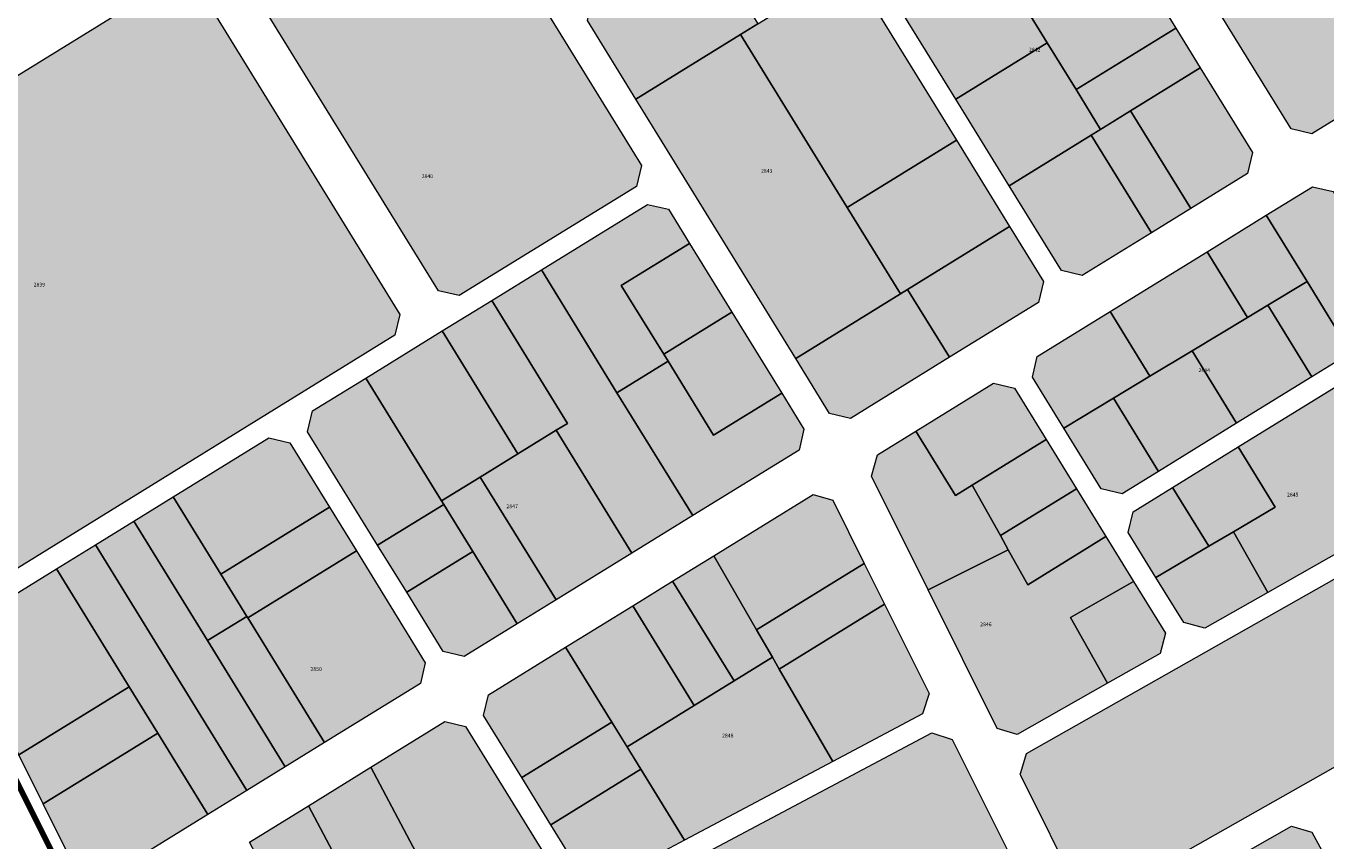
# Model space of a CAD drawing. Units: millimetres. Extents: x 543419 to 547049, y 4538355 to 4541808.
# Drawn here: x 545429 to 545859, y 4539591 to 4539861 of the extents above; entities that cross this region are included whole.
import ezdxf

# ---------------------------------------------------------------- set-up
doc = ezdxf.new("R2010")
doc.units = ezdxf.units.MM
doc.layers.get('0').update_dxf_attribs({"lineweight": 0})
for name, color, linetype, lineweight in [('ADANO', 1, 'Continuous', 0), ('KOM', 3, 'Continuous', 0), ('PARSEL', 52, 'Continuous', 0)]:
    doc.layers.add(name, color=color, linetype=linetype, lineweight=lineweight)
doc.styles.get("Standard").update_dxf_attribs({"font": 'times.ttf'})

msp = doc.modelspace()

# ---------------------------------------------------------------- hatches: boundary and pattern name
at = {"layer": 'KOM', "lineweight": 0}
for points in [[(546072.28, 4539734.81), (545784.23, 4539571.64), (545777.65, 4539573.65), (545758.04, 4539612.94), (545757.84, 4539613.33), (545758.03, 4539613.94), (545759.96, 4539620.26), (546045.53, 4539782.03), (546052.34, 4539780.15), (546074.16, 4539741.63), (546072.28, 4539734.81)], [(545751.26, 4539581.73), (545510.73, 4539461.68), (545504.03, 4539463.92), (545488.95, 4539494.13), (545491.13, 4539500.95), (545728.65, 4539627.03), (545735.3, 4539624.9), (545753.5, 4539588.44), (545751.26, 4539581.73)]]:
    msp.add_hatch(color=256, dxfattribs=at).paths.add_polyline_path(points)
at = {"layer": 'PARSEL', "lineweight": 0}
for color, points in [(171, [(545865.81, 4539940.83), (545911.62, 4539866.52), (545909.99, 4539859.64), (545854.47, 4539825.41), (545847.59, 4539827.04), (545801.77, 4539901.35), (545803.41, 4539908.23), (545858.93, 4539942.46), (545865.81, 4539940.83)]), (4, [(545564.79, 4539924.59), (545632.42, 4539814.88), (545630.79, 4539808), (545572.11, 4539771.82), (545565.23, 4539773.45), (545497.59, 4539883.16), (545499.22, 4539890.04), (545557.91, 4539926.22), (545564.79, 4539924.59)]), (171, [(545776.37, 4539840.06), (545766.85, 4539855.49), (545751.51, 4539880.38), (545784.53, 4539900.73), (545809.39, 4539860.41), (545776.37, 4539840.06)]), (171, [(545766.85, 4539855.49), (545736.58, 4539836.83), (545710.76, 4539878.72), (545741.03, 4539897.38), (545743.6, 4539893.21), (545751.51, 4539880.38), (545766.85, 4539855.49)]), (171, [(545630.61, 4539836.88), (545614.52, 4539862.97), (545616.16, 4539869.85), (545652.32, 4539892.15), (545671.03, 4539861.8), (545665.29, 4539858.26), (545630.61, 4539836.88)]), (171, [(545700.6, 4539800.99), (545665.29, 4539858.26), (545671.03, 4539861.8), (545701.42, 4539880.54), (545736.73, 4539823.26), (545700.6, 4539800.99)]), (4, [(545550.82, 4539758.7), (545406.78, 4539669.9), (545400.29, 4539671.75), (545348.66, 4539775.19), (545356.27, 4539801.91), (545477.94, 4539876.92), (545484.82, 4539875.29), (545552.46, 4539765.58), (545550.82, 4539758.7)]), (171, [(545683.53, 4539751.05), (545630.61, 4539836.88), (545665.29, 4539858.26), (545700.6, 4539800.99), (545718.2, 4539772.43), (545683.53, 4539751.05)]), (171, [(545784.49, 4539826.89), (545776.37, 4539840.06), (545809.39, 4539860.41), (545817.51, 4539847.25), (545794.39, 4539832.99), (545784.49, 4539826.89)]), (171, [(545784.49, 4539826.89), (545781.39, 4539824.98), (545754.22, 4539808.23), (545736.58, 4539836.83), (545766.85, 4539855.49), (545776.37, 4539840.06), (545784.49, 4539826.89)]), (171, [(545794.39, 4539832.99), (545817.51, 4539847.25), (545834.82, 4539819.17), (545833.19, 4539812.29), (545814.32, 4539800.66), (545794.39, 4539832.99)]), (171, [(545801.32, 4539792.64), (545781.39, 4539824.98), (545794.39, 4539832.99), (545814.32, 4539800.66), (545801.32, 4539792.64)]), (171, [(545718.2, 4539772.43), (545700.6, 4539800.99), (545736.73, 4539823.26), (545754.34, 4539794.7), (545720.57, 4539773.88), (545718.2, 4539772.43)]), (171, [(545801.32, 4539792.64), (545778.41, 4539778.52), (545771.53, 4539780.15), (545754.22, 4539808.23), (545781.39, 4539824.98), (545801.32, 4539792.64)]), (171, [(545839.32, 4539798.44), (545854.64, 4539807.89), (545861.52, 4539806.26), (545884.33, 4539769.26), (545882.7, 4539762.38), (545867.37, 4539752.93), (545852.86, 4539776.47), (545839.32, 4539798.44)]), (171, [(545599.29, 4539780.36), (545634.47, 4539802.04), (545641.35, 4539800.41), (545648.32, 4539789.11), (545625.76, 4539775.2), (545639.82, 4539752.39), (545641.24, 4539750.09), (545624.34, 4539739.67), (545599.29, 4539780.36)]), (171, [(545833.16, 4539764.61), (545819.74, 4539786.37), (545839.32, 4539798.44), (545852.86, 4539776.47), (545839.89, 4539768.65), (545833.16, 4539764.61)]), (171, [(545720.57, 4539773.88), (545754.34, 4539794.7), (545765.57, 4539776.48), (545763.94, 4539769.6), (545734.43, 4539751.4), (545720.57, 4539773.88)]), (171, [(545625.76, 4539775.2), (545648.32, 4539789.11), (545662.38, 4539766.3), (545639.82, 4539752.39), (545625.76, 4539775.2)]), (171, [(545833.16, 4539764.61), (545814.76, 4539753.53), (545800.84, 4539745.15), (545787.63, 4539766.58), (545819.74, 4539786.37), (545833.16, 4539764.61)]), (171, [(545607.92, 4539729.54), (545582.85, 4539770.22), (545599.29, 4539780.36), (545624.34, 4539739.67), (545649.4, 4539698.98), (545629.28, 4539686.57), (545604.2, 4539727.25), (545607.92, 4539729.54)]), (171, [(545854.48, 4539744.98), (545839.89, 4539768.65), (545852.86, 4539776.47), (545867.37, 4539752.93), (545854.48, 4539744.98)]), (171, [(545701.64, 4539731.19), (545694.76, 4539732.82), (545683.53, 4539751.05), (545718.2, 4539772.43), (545720.57, 4539773.88), (545734.43, 4539751.4), (545701.64, 4539731.19)]), (171, [(545607.92, 4539729.54), (545604.2, 4539727.25), (545591.55, 4539719.45), (545566.47, 4539760.13), (545582.85, 4539770.22), (545607.92, 4539729.54)]), (171, [(545854.48, 4539744.98), (545829.52, 4539729.59), (545814.76, 4539753.53), (545833.16, 4539764.61), (545839.89, 4539768.65), (545854.48, 4539744.98)]), (171, [(545656.35, 4539725.58), (545641.24, 4539750.09), (545639.82, 4539752.39), (545662.38, 4539766.3), (545678.91, 4539739.49), (545656.35, 4539725.58)]), (171, [(545772.3, 4539727.97), (545761.9, 4539744.84), (545763.53, 4539751.72), (545787.63, 4539766.58), (545800.84, 4539745.15), (545788.71, 4539737.85), (545772.3, 4539727.97)]), (171, [(545591.55, 4539719.45), (545579.08, 4539711.76), (545566.25, 4539703.85), (545541.18, 4539744.53), (545566.47, 4539760.13), (545591.55, 4539719.45)]), (171, [(545649.4, 4539698.98), (545624.34, 4539739.67), (545641.24, 4539750.09), (545656.35, 4539725.58), (545678.91, 4539739.49), (545686.25, 4539727.57), (545684.62, 4539720.69), (545649.4, 4539698.98)]), (171, [(545829.52, 4539729.59), (545803.63, 4539713.64), (545788.71, 4539737.85), (545800.84, 4539745.15), (545814.76, 4539753.53), (545829.52, 4539729.59)]), (171, [(545545.08, 4539689.18), (545521.9, 4539726.77), (545523.54, 4539733.65), (545541.18, 4539744.53), (545566.25, 4539703.85), (545566.98, 4539702.68), (545545.08, 4539689.18)]), (171, [(545736.39, 4539705.62), (545723.27, 4539726.9), (545749.06, 4539742.8), (545755.94, 4539741.17), (545766.44, 4539724.14), (545742, 4539709.08), (545736.39, 4539705.62)]), (171, [(545830.08, 4539721.71), (545862.52, 4539741.72), (545874.58, 4539720.9), (545885.87, 4539699.63), (545839.85, 4539673.56), (545828.48, 4539693.63), (545842.34, 4539701.83), (545830.08, 4539721.71)]), (171, [(545772.3, 4539727.97), (545788.71, 4539737.85), (545803.63, 4539713.64), (545791.59, 4539706.21), (545784.71, 4539707.84), (545772.3, 4539727.97)]), (171, [(545477.35, 4539705.18), (545509.07, 4539724.73), (545515.95, 4539723.1), (545529.09, 4539701.78), (545493.12, 4539679.61), (545477.35, 4539705.18)]), (171, [(545629.28, 4539686.57), (545604.16, 4539671.09), (545579.08, 4539711.76), (545591.55, 4539719.45), (545604.2, 4539727.25), (545629.28, 4539686.57)]), (171, [(545753.93, 4539687.69), (545727.35, 4539674.42), (545708.59, 4539712), (545710.61, 4539719.1), (545723.27, 4539726.9), (545736.39, 4539705.62), (545742, 4539709.08), (545751.33, 4539692.35), (545753.93, 4539687.69)]), (171, [(545751.33, 4539692.35), (545742, 4539709.08), (545766.44, 4539724.14), (545776.48, 4539707.86), (545751.33, 4539692.35)]), (171, [(545842.34, 4539701.83), (545828.48, 4539693.63), (545820.36, 4539688.83), (545808.35, 4539708.32), (545830.08, 4539721.71), (545842.34, 4539701.83)]), (171, [(545604.16, 4539671.09), (545591.33, 4539663.18), (545576.59, 4539687.09), (545566.98, 4539702.68), (545566.25, 4539703.85), (545579.08, 4539711.76), (545604.16, 4539671.09)]), (171, [(545760.39, 4539676.1), (545753.93, 4539687.69), (545751.33, 4539692.35), (545776.48, 4539707.86), (545786.24, 4539692.03), (545760.39, 4539676.1)]), (171, [(545820.36, 4539688.83), (545802.83, 4539678.46), (545793.63, 4539693.37), (545795.27, 4539700.25), (545808.35, 4539708.32), (545820.36, 4539688.83)]), (171, [(545464.35, 4539697.16), (545477.35, 4539705.18), (545493.12, 4539679.61), (545501.74, 4539665.62), (545488.74, 4539657.6), (545464.35, 4539697.16)]), (171, [(545554.7, 4539673.59), (545545.08, 4539689.18), (545566.98, 4539702.68), (545576.59, 4539687.09), (545554.7, 4539673.59)]), (171, [(545656.37, 4539685.65), (545689.28, 4539705.94), (545695.77, 4539704.09), (545706.24, 4539683.11), (545670.57, 4539661.12), (545656.37, 4539685.65)]), (171, [(545529.09, 4539701.78), (545538.03, 4539687.28), (545502.06, 4539665.1), (545501.74, 4539665.62), (545493.12, 4539679.61), (545529.09, 4539701.78)]), (171, [(545451.63, 4539689.32), (545464.35, 4539697.16), (545488.74, 4539657.6), (545514.5, 4539615.81), (545501.78, 4539607.97), (545451.63, 4539689.32)]), (171, [(545727.35, 4539674.42), (545753.93, 4539687.69), (545760.39, 4539676.1), (545786.24, 4539692.03), (545795.42, 4539677.13), (545774.51, 4539665.28), (545786.83, 4539643.53), (545756.83, 4539626.54), (545750.24, 4539628.54), (545727.35, 4539674.42)]), (171, [(545839.85, 4539673.56), (545819, 4539661.75), (545812.02, 4539663.54), (545802.83, 4539678.46), (545820.36, 4539688.83), (545828.48, 4539693.63), (545839.85, 4539673.56)]), (171, [(545438.71, 4539681.36), (545451.63, 4539689.32), (545501.78, 4539607.97), (545488.87, 4539600.01), (545472.24, 4539626.99), (545462.79, 4539642.3), (545438.71, 4539681.36)]), (171, [(545538.03, 4539687.28), (545560.85, 4539650.26), (545559.22, 4539643.38), (545527.51, 4539623.83), (545502.06, 4539665.1), (545538.03, 4539687.28)]), (171, [(545591.33, 4539663.18), (545573.69, 4539652.3), (545566.81, 4539653.94), (545554.7, 4539673.59), (545576.59, 4539687.09), (545591.33, 4539663.18)]), (171, [(545642.75, 4539677.26), (545656.37, 4539685.65), (545670.57, 4539661.12), (545675.82, 4539652.06), (545663.11, 4539644.23), (545642.75, 4539677.26)]), (171, [(545426.24, 4539619.77), (545407.9, 4539656.51), (545409.92, 4539663.61), (545438.71, 4539681.36), (545462.79, 4539642.3), (545426.24, 4539619.77)]), (171, [(545706.24, 4539683.11), (545712.95, 4539669.67), (545678.07, 4539648.17), (545675.82, 4539652.06), (545670.57, 4539661.12), (545706.24, 4539683.11)]), (171, [(545649.95, 4539636.11), (545629.59, 4539669.14), (545642.75, 4539677.26), (545663.11, 4539644.23), (545649.95, 4539636.11)]), (171, [(545774.51, 4539665.28), (545795.42, 4539677.13), (545805.93, 4539660.09), (545804.2, 4539653.37), (545786.83, 4539643.53), (545774.51, 4539665.28)]), (171, [(545627.67, 4539622.38), (545622.6, 4539630.6), (545607.31, 4539655.41), (545629.59, 4539669.14), (545649.95, 4539636.11), (545627.67, 4539622.38)]), (171, [(545712.95, 4539669.67), (545727.7, 4539640.11), (545725.52, 4539633.3), (545695.81, 4539617.53), (545678.07, 4539648.17), (545712.95, 4539669.67)]), (171, [(545527.51, 4539623.83), (545514.5, 4539615.81), (545488.74, 4539657.6), (545501.74, 4539665.62), (545502.06, 4539665.1), (545527.51, 4539623.83)]), (171, [(545580.16, 4539632.8), (545581.8, 4539639.68), (545607.31, 4539655.41), (545622.6, 4539630.6), (545592.83, 4539612.25), (545580.16, 4539632.8)]), (4, [(545695.81, 4539617.53), (545646.73, 4539591.47), (545632.23, 4539614.98), (545627.67, 4539622.38), (545649.95, 4539636.11), (545663.11, 4539644.23), (545675.82, 4539652.06), (545678.07, 4539648.17), (545695.81, 4539617.53)]), (171, [(545472.24, 4539626.99), (545434.3, 4539603.6), (545426.24, 4539619.77), (545462.79, 4539642.3), (545472.24, 4539626.99)]), (171, [(545575.66, 4539553.74), (545542.8, 4539615.64), (545567.33, 4539630.76), (545574.21, 4539629.13), (545606.95, 4539576.01), (545605.16, 4539569.41), (545575.66, 4539553.74)]), (171, [(545632.23, 4539614.98), (545602.46, 4539596.63), (545592.83, 4539612.25), (545622.6, 4539630.6), (545627.02, 4539623.44), (545632.23, 4539614.98)]), (171, [(545488.87, 4539600.01), (545452.77, 4539577.75), (545446.28, 4539579.6), (545434.3, 4539603.6), (545472.24, 4539626.99), (545488.87, 4539600.01)]), (171, [(545554.26, 4539542.39), (545540.18, 4539568.91), (545522.14, 4539602.9), (545542.8, 4539615.64), (545575.66, 4539553.74), (545554.26, 4539542.39)]), (171, [(545646.73, 4539591.47), (545620.19, 4539577.38), (545613.15, 4539579.3), (545602.46, 4539596.63), (545632.23, 4539614.98), (545646.73, 4539591.47)]), (171, [(545520.31, 4539557.53), (545502.62, 4539590.86), (545522.14, 4539602.9), (545540.18, 4539568.91), (545520.31, 4539557.53)]), (171, [(545858.37, 4539502.55), (545853.19, 4539512.45), (545829.85, 4539557.1), (545818.2, 4539579.39), (545847.7, 4539596.1), (545854.44, 4539594.17), (545893.82, 4539521.85), (545858.37, 4539502.55)])]:
    msp.add_hatch(color=color, dxfattribs=at).paths.add_polyline_path(points)

# ---------------------------------------------------------------- linework, layer by layer
at = {"lineweight": 211}
msp.add_lwpolyline([(544618.14, 4540237.69), (544972.27, 4540414.46), (544985.38, 4540429.89), (544983.92, 4540450.63), (545003.13, 4540456.93), (545031.18, 4540400.76), (545315.77, 4539830.83), (545346.23, 4539769.81), (545505.84, 4539450.05)], dxfattribs=at)
at = {"layer": 'KOM', "lineweight": 0}
for points in [[(546072.28, 4539734.81, 2.32), (545784.23, 4539571.64, 2.32), (545777.65, 4539573.65, 2.32), (545758.04, 4539612.94, 2.32), (545757.84, 4539613.33, 2.32), (545758.03, 4539613.94, 2.32), (545759.96, 4539620.26, 2.32), (546045.53, 4539782.03, 2.32), (546052.34, 4539780.15, 2.32), (546074.16, 4539741.63, 2.32), (546072.28, 4539734.81, 2.32)], [(545751.26, 4539581.73, 2.32), (545510.73, 4539461.68, 2.32), (545504.03, 4539463.92, 2.32), (545488.95, 4539494.13, 2.32), (545491.13, 4539500.95, 2.32), (545728.65, 4539627.03, 2.32), (545735.3, 4539624.9, 2.32), (545753.5, 4539588.44, 2.32), (545751.26, 4539581.73, 2.32)]]:
    msp.add_polyline3d(points, close=True, dxfattribs=at)
at = {"layer": 'PARSEL', "color": 171, "lineweight": 0}
for points in [[(545865.81, 4539940.83, 2.32), (545911.62, 4539866.52, 2.32), (545909.99, 4539859.64, 2.32), (545854.47, 4539825.41, 2.32), (545847.59, 4539827.04, 2.32), (545801.77, 4539901.35, 2.32), (545803.41, 4539908.23, 2.32), (545858.93, 4539942.46, 2.32), (545865.81, 4539940.83, 2.32)], [(545776.37, 4539840.06, 2.32), (545766.85, 4539855.49, 2.32), (545751.51, 4539880.38, 2.32), (545784.53, 4539900.73, 2.32), (545809.39, 4539860.41, 2.32), (545776.37, 4539840.06, 2.32)], [(545766.85, 4539855.49, 2.32), (545736.58, 4539836.83, 2.32), (545710.76, 4539878.72, 2.32), (545741.03, 4539897.38, 2.32), (545743.6, 4539893.21, 2.32), (545751.51, 4539880.38, 2.32), (545766.85, 4539855.49, 2.32)], [(545630.61, 4539836.88, 2.32), (545614.52, 4539862.97, 2.32), (545616.16, 4539869.85, 2.32), (545652.32, 4539892.15, 2.32), (545671.03, 4539861.8, 2.32), (545665.29, 4539858.26, 2.32), (545630.61, 4539836.88, 2.32)], [(545700.6, 4539800.99, 2.32), (545665.29, 4539858.26, 2.32), (545671.03, 4539861.8, 2.32), (545701.42, 4539880.54, 2.32), (545736.73, 4539823.26, 2.32), (545700.6, 4539800.99, 2.32)], [(545683.53, 4539751.05, 2.32), (545630.61, 4539836.88, 2.32), (545665.29, 4539858.26, 2.32), (545700.6, 4539800.99, 2.32), (545718.2, 4539772.43, 2.32), (545683.53, 4539751.05, 2.32)], [(545784.49, 4539826.89, 2.32), (545776.37, 4539840.06, 2.32), (545809.39, 4539860.41, 2.32), (545817.51, 4539847.25, 2.32), (545794.39, 4539832.99, 2.32), (545784.49, 4539826.89, 2.32)], [(545784.49, 4539826.89, 2.32), (545781.39, 4539824.98, 2.32), (545754.22, 4539808.23, 2.32), (545736.58, 4539836.83, 2.32), (545766.85, 4539855.49, 2.32), (545776.37, 4539840.06, 2.32), (545784.49, 4539826.89, 2.32)], [(545794.39, 4539832.99, 2.32), (545817.51, 4539847.25, 2.32), (545834.82, 4539819.17, 2.32), (545833.19, 4539812.29, 2.32), (545814.32, 4539800.66, 2.32), (545794.39, 4539832.99, 2.32)], [(545801.32, 4539792.64, 2.32), (545781.39, 4539824.98, 2.32), (545794.39, 4539832.99, 2.32), (545814.32, 4539800.66, 2.32), (545801.32, 4539792.64, 2.32)], [(545718.2, 4539772.43, 2.32), (545700.6, 4539800.99, 2.32), (545736.73, 4539823.26, 2.32), (545754.34, 4539794.7, 2.32), (545720.57, 4539773.88, 2.32), (545718.2, 4539772.43, 2.32)], [(545801.32, 4539792.64, 2.32), (545778.41, 4539778.52, 2.32), (545771.53, 4539780.15, 2.32), (545754.22, 4539808.23, 2.32), (545781.39, 4539824.98, 2.32), (545801.32, 4539792.64, 2.32)], [(545839.32, 4539798.44, 2.32), (545854.64, 4539807.89, 2.32), (545861.52, 4539806.26, 2.32), (545884.33, 4539769.26, 2.32), (545882.7, 4539762.38, 2.32), (545867.37, 4539752.93, 2.32), (545852.86, 4539776.47, 2.32), (545839.32, 4539798.44, 2.32)], [(545599.29, 4539780.36, 2.32), (545634.47, 4539802.04, 2.32), (545641.35, 4539800.41, 2.32), (545648.32, 4539789.11, 2.32), (545625.76, 4539775.2, 2.32), (545639.82, 4539752.39, 2.32), (545641.24, 4539750.09, 2.32), (545624.34, 4539739.67, 2.32), (545599.29, 4539780.36, 2.32)], [(545833.16, 4539764.61, 2.32), (545819.74, 4539786.37, 2.32), (545839.32, 4539798.44, 2.32), (545852.86, 4539776.47, 2.32), (545839.89, 4539768.65, 2.32), (545833.16, 4539764.61, 2.32)], [(545720.57, 4539773.88, 2.32), (545754.34, 4539794.7, 2.32), (545765.57, 4539776.48, 2.32), (545763.94, 4539769.6, 2.32), (545734.43, 4539751.4, 2.32), (545720.57, 4539773.88, 2.32)], [(545625.76, 4539775.2, 2.32), (545648.32, 4539789.11, 2.32), (545662.38, 4539766.3, 2.32), (545639.82, 4539752.39, 2.32), (545625.76, 4539775.2, 2.32)], [(545833.16, 4539764.61, 2.32), (545814.76, 4539753.53, 2.32), (545800.84, 4539745.15, 2.32), (545787.63, 4539766.58, 2.32), (545819.74, 4539786.37, 2.32), (545833.16, 4539764.61, 2.32)], [(545607.92, 4539729.54, 2.32), (545582.85, 4539770.22, 2.32), (545599.29, 4539780.36, 2.32), (545624.34, 4539739.67, 2.32), (545649.4, 4539698.98, 2.32), (545629.28, 4539686.57, 2.32), (545604.2, 4539727.25, 2.32), (545607.92, 4539729.54, 2.32)], [(545854.48, 4539744.98, 2.32), (545839.89, 4539768.65, 2.32), (545852.86, 4539776.47, 2.32), (545867.37, 4539752.93, 2.32), (545854.48, 4539744.98, 2.32)], [(545701.64, 4539731.19, 2.32), (545694.76, 4539732.82, 2.32), (545683.53, 4539751.05, 2.32), (545718.2, 4539772.43, 2.32), (545720.57, 4539773.88, 2.32), (545734.43, 4539751.4, 2.32), (545701.64, 4539731.19, 2.32)], [(545607.92, 4539729.54, 2.32), (545604.2, 4539727.25, 2.32), (545591.55, 4539719.45, 2.32), (545566.47, 4539760.13, 2.32), (545582.85, 4539770.22, 2.32), (545607.92, 4539729.54, 2.32)], [(545854.48, 4539744.98, 2.32), (545829.52, 4539729.59, 2.32), (545814.76, 4539753.53, 2.32), (545833.16, 4539764.61, 2.32), (545839.89, 4539768.65, 2.32), (545854.48, 4539744.98, 2.32)], [(545656.35, 4539725.58, 2.32), (545641.24, 4539750.09, 2.32), (545639.82, 4539752.39, 2.32), (545662.38, 4539766.3, 2.32), (545678.91, 4539739.49, 2.32), (545656.35, 4539725.58, 2.32)], [(545772.3, 4539727.97, 2.32), (545761.9, 4539744.84, 2.32), (545763.53, 4539751.72, 2.32), (545787.63, 4539766.58, 2.32), (545800.84, 4539745.15, 2.32), (545788.71, 4539737.85, 2.32), (545772.3, 4539727.97, 2.32)], [(545591.55, 4539719.45, 2.32), (545579.08, 4539711.76, 2.32), (545566.25, 4539703.85, 2.32), (545541.18, 4539744.53, 2.32), (545566.47, 4539760.13, 2.32), (545591.55, 4539719.45, 2.32)], [(545649.4, 4539698.98, 2.32), (545624.34, 4539739.67, 2.32), (545641.24, 4539750.09, 2.32), (545656.35, 4539725.58, 2.32), (545678.91, 4539739.49, 2.32), (545686.25, 4539727.57, 2.32), (545684.62, 4539720.69, 2.32), (545649.4, 4539698.98, 2.32)], [(545829.52, 4539729.59, 2.32), (545803.63, 4539713.64, 2.32), (545788.71, 4539737.85, 2.32), (545800.84, 4539745.15, 2.32), (545814.76, 4539753.53, 2.32), (545829.52, 4539729.59, 2.32)], [(545545.08, 4539689.18, 2.32), (545521.9, 4539726.77, 2.32), (545523.54, 4539733.65, 2.32), (545541.18, 4539744.53, 2.32), (545566.25, 4539703.85, 2.32), (545566.98, 4539702.68, 2.32), (545545.08, 4539689.18, 2.32)], [(545736.39, 4539705.62, 2.32), (545723.27, 4539726.9, 2.32), (545749.06, 4539742.8, 2.32), (545755.94, 4539741.17, 2.32), (545766.44, 4539724.14, 2.32), (545742, 4539709.08, 2.32), (545736.39, 4539705.62, 2.32)], [(545830.08, 4539721.71, 2.32), (545862.52, 4539741.72, 2.32), (545874.58, 4539720.9, 2.32), (545885.87, 4539699.63, 2.32), (545839.85, 4539673.56, 2.32), (545828.48, 4539693.63, 2.32), (545842.34, 4539701.83, 2.32), (545830.08, 4539721.71, 2.32)], [(545772.3, 4539727.97, 2.32), (545788.71, 4539737.85, 2.32), (545803.63, 4539713.64, 2.32), (545791.59, 4539706.21, 2.32), (545784.71, 4539707.84, 2.32), (545772.3, 4539727.97, 2.32)], [(545477.35, 4539705.18, 2.32), (545509.07, 4539724.73, 2.32), (545515.95, 4539723.1, 2.32), (545529.09, 4539701.78, 2.32), (545493.12, 4539679.61, 2.32), (545477.35, 4539705.18, 2.32)], [(545629.28, 4539686.57, 2.32), (545604.16, 4539671.09, 2.32), (545579.08, 4539711.76, 2.32), (545591.55, 4539719.45, 2.32), (545604.2, 4539727.25, 2.32), (545629.28, 4539686.57, 2.32)], [(545753.93, 4539687.69, 2.32), (545727.35, 4539674.42, 2.32), (545708.59, 4539712, 2.32), (545710.61, 4539719.1, 2.32), (545723.27, 4539726.9, 2.32), (545736.39, 4539705.62, 2.32), (545742, 4539709.08, 2.32), (545751.33, 4539692.35, 2.32), (545753.93, 4539687.69, 2.32)], [(545751.33, 4539692.35, 2.32), (545742, 4539709.08, 2.32), (545766.44, 4539724.14, 2.32), (545776.48, 4539707.86, 2.32), (545751.33, 4539692.35, 2.32)], [(545842.34, 4539701.83, 2.32), (545828.48, 4539693.63, 2.32), (545820.36, 4539688.83, 2.32), (545808.35, 4539708.32, 2.32), (545830.08, 4539721.71, 2.32), (545842.34, 4539701.83, 2.32)], [(545604.16, 4539671.09, 2.32), (545591.33, 4539663.18, 2.32), (545576.59, 4539687.09, 2.32), (545566.98, 4539702.68, 2.32), (545566.25, 4539703.85, 2.32), (545579.08, 4539711.76, 2.32), (545604.16, 4539671.09, 2.32)], [(545760.39, 4539676.1, 2.32), (545753.93, 4539687.69, 2.32), (545751.33, 4539692.35, 2.32), (545776.48, 4539707.86, 2.32), (545786.24, 4539692.03, 2.32), (545760.39, 4539676.1, 2.32)], [(545820.36, 4539688.83, 2.32), (545802.83, 4539678.46, 2.32), (545793.63, 4539693.37, 2.32), (545795.27, 4539700.25, 2.32), (545808.35, 4539708.32, 2.32), (545820.36, 4539688.83, 2.32)], [(545464.35, 4539697.16, 2.32), (545477.35, 4539705.18, 2.32), (545493.12, 4539679.61, 2.32), (545501.74, 4539665.62, 2.32), (545488.74, 4539657.6, 2.32), (545464.35, 4539697.16, 2.32)], [(545554.7, 4539673.59, 2.32), (545545.08, 4539689.18, 2.32), (545566.98, 4539702.68, 2.32), (545576.59, 4539687.09, 2.32), (545554.7, 4539673.59, 2.32)], [(545656.37, 4539685.65, 2.32), (545689.28, 4539705.94, 2.32), (545695.77, 4539704.09, 2.32), (545706.24, 4539683.11, 2.32), (545670.57, 4539661.12, 2.32), (545656.37, 4539685.65, 2.32)], [(545529.09, 4539701.78, 2.32), (545538.03, 4539687.28, 2.32), (545502.06, 4539665.1, 2.32), (545501.74, 4539665.62, 2.32), (545493.12, 4539679.61, 2.32), (545529.09, 4539701.78, 2.32)], [(545451.63, 4539689.32, 2.32), (545464.35, 4539697.16, 2.32), (545488.74, 4539657.6, 2.32), (545514.5, 4539615.81, 2.32), (545501.78, 4539607.97, 2.32), (545451.63, 4539689.32, 2.32)], [(545727.35, 4539674.42, 2.32), (545753.93, 4539687.69, 2.32), (545760.39, 4539676.1, 2.32), (545786.24, 4539692.03, 2.32), (545795.42, 4539677.13, 2.32), (545774.51, 4539665.28, 2.32), (545786.83, 4539643.53, 2.32), (545756.83, 4539626.54, 2.32), (545750.24, 4539628.54, 2.32), (545727.35, 4539674.42, 2.32)], [(545839.85, 4539673.56, 2.32), (545819, 4539661.75, 2.32), (545812.02, 4539663.54, 2.32), (545802.83, 4539678.46, 2.32), (545820.36, 4539688.83, 2.32), (545828.48, 4539693.63, 2.32), (545839.85, 4539673.56, 2.32)], [(545438.71, 4539681.36, 2.32), (545451.63, 4539689.32, 2.32), (545501.78, 4539607.97, 2.32), (545488.87, 4539600.01, 2.32), (545472.24, 4539626.99, 2.32), (545462.79, 4539642.3, 2.32), (545438.71, 4539681.36, 2.32)], [(545538.03, 4539687.28, 2.32), (545560.85, 4539650.26, 2.32), (545559.22, 4539643.38, 2.32), (545527.51, 4539623.83, 2.32), (545502.06, 4539665.1, 2.32), (545538.03, 4539687.28, 2.32)], [(545591.33, 4539663.18, 2.32), (545573.69, 4539652.3, 2.32), (545566.81, 4539653.94, 2.32), (545554.7, 4539673.59, 2.32), (545576.59, 4539687.09, 2.32), (545591.33, 4539663.18, 2.32)], [(545642.75, 4539677.26, 2.32), (545656.37, 4539685.65, 2.32), (545670.57, 4539661.12, 2.32), (545675.82, 4539652.06, 2.32), (545663.11, 4539644.23, 2.32), (545642.75, 4539677.26, 2.32)], [(545426.24, 4539619.77, 2.32), (545407.9, 4539656.51, 2.32), (545409.92, 4539663.61, 2.32), (545438.71, 4539681.36, 2.32), (545462.79, 4539642.3, 2.32), (545426.24, 4539619.77, 2.32)], [(545706.24, 4539683.11, 2.32), (545712.95, 4539669.67, 2.32), (545678.07, 4539648.17, 2.32), (545675.82, 4539652.06, 2.32), (545670.57, 4539661.12, 2.32), (545706.24, 4539683.11, 2.32)], [(545649.95, 4539636.11, 2.32), (545629.59, 4539669.14, 2.32), (545642.75, 4539677.26, 2.32), (545663.11, 4539644.23, 2.32), (545649.95, 4539636.11, 2.32)], [(545774.51, 4539665.28, 2.32), (545795.42, 4539677.13, 2.32), (545805.93, 4539660.09, 2.32), (545804.2, 4539653.37, 2.32), (545786.83, 4539643.53, 2.32), (545774.51, 4539665.28, 2.32)], [(545627.67, 4539622.38, 2.32), (545622.6, 4539630.6, 2.32), (545607.31, 4539655.41, 2.32), (545629.59, 4539669.14, 2.32), (545649.95, 4539636.11, 2.32), (545627.67, 4539622.38, 2.32)], [(545712.95, 4539669.67, 2.32), (545727.7, 4539640.11, 2.32), (545725.52, 4539633.3, 2.32), (545695.81, 4539617.53, 2.32), (545678.07, 4539648.17, 2.32), (545712.95, 4539669.67, 2.32)], [(545527.51, 4539623.83, 2.32), (545514.5, 4539615.81, 2.32), (545488.74, 4539657.6, 2.32), (545501.74, 4539665.62, 2.32), (545502.06, 4539665.1, 2.32), (545527.51, 4539623.83, 2.32)], [(545580.16, 4539632.8, 2.32), (545581.8, 4539639.68, 2.32), (545607.31, 4539655.41, 2.32), (545622.6, 4539630.6, 2.32), (545592.83, 4539612.25, 2.32), (545580.16, 4539632.8, 2.32)], [(545472.24, 4539626.99, 2.32), (545434.3, 4539603.6, 2.32), (545426.24, 4539619.77, 2.32), (545462.79, 4539642.3, 2.32), (545472.24, 4539626.99, 2.32)], [(545575.66, 4539553.74, 2.32), (545542.8, 4539615.64, 2.32), (545567.33, 4539630.76, 2.32), (545574.21, 4539629.13, 2.32), (545606.95, 4539576.01, 2.32), (545605.16, 4539569.41, 2.32), (545575.66, 4539553.74, 2.32)], [(545632.23, 4539614.98, 2.32), (545602.46, 4539596.63, 2.32), (545592.83, 4539612.25, 2.32), (545622.6, 4539630.6, 2.32), (545627.02, 4539623.44, 2.32), (545632.23, 4539614.98, 2.32)], [(545488.87, 4539600.01, 2.32), (545452.77, 4539577.75, 2.32), (545446.28, 4539579.6, 2.32), (545434.3, 4539603.6, 2.32), (545472.24, 4539626.99, 2.32), (545488.87, 4539600.01, 2.32)], [(545554.26, 4539542.39, 2.32), (545540.18, 4539568.91, 2.32), (545522.14, 4539602.9, 2.32), (545542.8, 4539615.64, 2.32), (545575.66, 4539553.74, 2.32), (545554.26, 4539542.39, 2.32)], [(545646.73, 4539591.47, 2.32), (545620.19, 4539577.38, 2.32), (545613.15, 4539579.3, 2.32), (545602.46, 4539596.63, 2.32), (545632.23, 4539614.98, 2.32), (545646.73, 4539591.47, 2.32)], [(545520.31, 4539557.53, 2.32), (545502.62, 4539590.86, 2.32), (545522.14, 4539602.9, 2.32), (545540.18, 4539568.91, 2.32), (545520.31, 4539557.53, 2.32)], [(545858.37, 4539502.55, 2.32), (545853.19, 4539512.45, 2.32), (545829.85, 4539557.1, 2.32), (545818.2, 4539579.39, 2.32), (545847.7, 4539596.1, 2.32), (545854.44, 4539594.17, 2.32), (545893.82, 4539521.85, 2.32), (545858.37, 4539502.55, 2.32)]]:
    msp.add_polyline3d(points, close=True, dxfattribs=at)
at = {"layer": 'PARSEL', "color": 4, "lineweight": 0}
for points in [[(545564.79, 4539924.59, 2.32), (545632.42, 4539814.88, 2.32), (545630.79, 4539808, 2.32), (545572.11, 4539771.82, 2.32), (545565.23, 4539773.45, 2.32), (545497.59, 4539883.16, 2.32), (545499.22, 4539890.04, 2.32), (545557.91, 4539926.22, 2.32), (545564.79, 4539924.59, 2.32)], [(545550.82, 4539758.7, 2.32), (545406.78, 4539669.9, 2.32), (545400.29, 4539671.75, 2.32), (545348.66, 4539775.19, 2.32), (545356.27, 4539801.91, 2.32), (545477.94, 4539876.92, 2.32), (545484.82, 4539875.29, 2.32), (545552.46, 4539765.58, 2.32), (545550.82, 4539758.7, 2.32)], [(545695.81, 4539617.53, 2.32), (545646.73, 4539591.47, 2.32), (545632.23, 4539614.98, 2.32), (545627.67, 4539622.38, 2.32), (545649.95, 4539636.11, 2.32), (545663.11, 4539644.23, 2.32), (545675.82, 4539652.06, 2.32), (545678.07, 4539648.17, 2.32), (545695.81, 4539617.53, 2.32)]]:
    msp.add_polyline3d(points, close=True, dxfattribs=at)

# ---------------------------------------------------------------- texts
at = {"layer": 'ADANO', "lineweight": 0}
for s, p in [('2842', (545760.76, 4539852.66, 2.32)), ('2840', (545559.64, 4539810.74, 2.32)), ('2843', (545672.02, 4539812.49, 2.32)), ('2839', (545431.16, 4539774.84, 2.32)), ('2844', (545816.92, 4539746.55, 2.32)), ('2847', (545587.72, 4539701.44, 2.32)), ('2845', (545846.21, 4539705.3, 2.32)), ('2846', (545744.61, 4539662.37, 2.32)), ('2850', (545522.82, 4539647.55, 2.32)), ('2848', (545659.12, 4539625.53, 2.32))]:
    msp.add_text(s, height=1.25, dxfattribs=at).set_placement(p)

doc.saveas('drawing.dxf')
